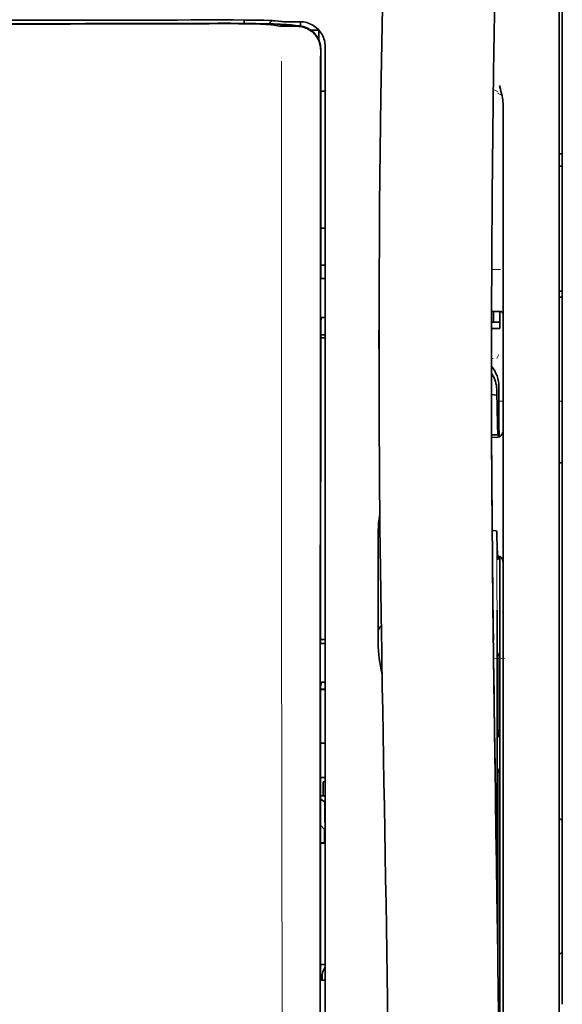
# Model space of a CAD drawing. Units: millimetres. Extents: x -2962 to 12771, y 2859 to 5344.
# Drawn here: x 1343 to 1386, y 4158 to 4236 of the extents above; entities that cross this region are included whole.
import ezdxf

# ---------------------------------------------------------------- set-up
doc = ezdxf.new("R2010")
doc.units = ezdxf.units.MM

msp = doc.modelspace()

# ---------------------------------------------------------------- linework, layer by layer
at = {"color": 5, "lineweight": 35}
for p, q in [((1386.052, 4279.199), (1386.052, 4157.555)), ((1385.804, 4127.416), (1385.804, 4240.858)), ((1366.793, 4151.949), (1366.837, 4232.548)), ((1367.197, 4152.038), (1367.197, 4232.541)), ((1381.338, 4209.362), (1381.338, 4127.427)), ((1381.088, 4191.758), (1381.088, 4148.906))]:
    msp.add_line(p, q, dxfattribs=at)
at = {"color": 5, "lineweight": 13}
for p, q in [((1385.804, 4127.426), (1385.804, 4240.868)), ((1367.197, 4152.048), (1367.197, 4232.551))]:
    msp.add_line(p, q, dxfattribs=at)
at = {"color": 5, "lineweight": 13, "ltscale": 0.002407}
msp.add_line((1358.542, 4235.611), (1358.351, 4235.61), dxfattribs=at)
at = {"color": 5, "lineweight": 35, "ltscale": 0.002424}
msp.add_line((1358.671, 4235.586), (1358.479, 4235.585), dxfattribs=at)
at = {"color": 5, "lineweight": 35, "ltscale": 0.002789}
msp.add_line((1358.814, 4235.856), (1358.592, 4235.856), dxfattribs=at)
at = {"color": 5, "lineweight": 35, "ltscale": 0.00235}
msp.add_line((1358.779, 4235.56), (1358.593, 4235.559), dxfattribs=at)
at = {"color": 5, "lineweight": 13, "ltscale": 0.002798}
msp.add_line((1358.872, 4235.849), (1358.65, 4235.848), dxfattribs=at)
at = {"color": 5, "lineweight": 35, "ltscale": 0.003419}
msp.add_line((1360.746, 4235.579), (1360.746, 4235.85), dxfattribs=at)
at = {"color": 5, "lineweight": 13, "ltscale": 0.003457}
msp.add_line((1363.294, 4235.751), (1363.021, 4235.784), dxfattribs=at)
at = {"color": 5, "lineweight": 35, "ltscale": 0.003425}
msp.add_line((1363.486, 4235.753), (1363.216, 4235.786), dxfattribs=at)
at = {"color": 5, "lineweight": 13, "ltscale": 0.00326}
msp.add_line((1363.552, 4235.723), (1363.295, 4235.751), dxfattribs=at)
at = {"color": 5, "lineweight": 35, "ltscale": 0.003236}
msp.add_line((1363.741, 4235.724), (1363.486, 4235.753), dxfattribs=at)
at = {"color": 5, "lineweight": 35, "ltscale": 0.007445}
msp.add_line((1365.212, 4235.712), (1364.621, 4235.71), dxfattribs=at)
at = {"color": 5, "lineweight": 13, "ltscale": 0.007454}
msp.add_line((1365.245, 4235.706), (1364.653, 4235.705), dxfattribs=at)
at = {"color": 5, "lineweight": 35, "ltscale": 0.003327}
msp.add_line((1365.236, 4235.375), (1365.236, 4235.639), dxfattribs=at)
at = {"color": 5, "lineweight": 35, "ltscale": 0.001631}
msp.add_line((1363.024, 4235.461), (1363.152, 4235.438), dxfattribs=at)
at = {"color": 5, "lineweight": 35, "ltscale": 0.005321}
msp.add_line((1363.151, 4235.438), (1363.568, 4235.369), dxfattribs=at)
at = {"color": 5, "lineweight": 35, "ltscale": 0.000121}
msp.add_line((1364.181, 4235.451), (1364.172, 4235.453), dxfattribs=at)
at = {"color": 5, "lineweight": 35, "ltscale": 0.00044}
msp.add_line((1364.181, 4235.451), (1364.216, 4235.445), dxfattribs=at)
at = {"color": 5, "lineweight": 35, "ltscale": 0.002593}
msp.add_line((1364.419, 4235.411), (1364.216, 4235.445), dxfattribs=at)
at = {"color": 5, "lineweight": 35, "ltscale": 0.007565}
msp.add_line((1364.972, 4235.397), (1364.371, 4235.412), dxfattribs=at)
at = {"color": 5, "lineweight": 13, "ltscale": 0.000118}
msp.add_line((1364.634, 4235.461), (1364.624, 4235.462), dxfattribs=at)
at = {"color": 5, "lineweight": 13, "ltscale": 0.00044}
msp.add_line((1364.634, 4235.461), (1364.668, 4235.455), dxfattribs=at)
at = {"color": 5, "lineweight": 35, "ltscale": 0.003936}
msp.add_line((1364.643, 4235.346), (1364.955, 4235.347), dxfattribs=at)
at = {"color": 5, "lineweight": 13, "ltscale": 0.004133}
msp.add_line((1364.991, 4235.4), (1364.668, 4235.455), dxfattribs=at)
at = {"color": 5, "lineweight": 35, "ltscale": 0.007811}
msp.add_line((1366.081, 4235.03), (1366.701, 4235.03), dxfattribs=at)
at = {"color": 5, "lineweight": 35, "ltscale": 0.009886}
msp.add_line((1366.701, 4235.03), (1366.701, 4234.245), dxfattribs=at)
at = {"color": 5, "lineweight": 35, "ltscale": 0.011413}
msp.add_line((1366.838, 4233.455), (1366.837, 4232.548), dxfattribs=at)
at = {"color": 5, "lineweight": 35, "ltscale": 0.01284}
msp.add_line((1366.852, 4233.497), (1366.851, 4232.478), dxfattribs=at)
at = {"color": 5, "lineweight": 13, "ltscale": 0.015189}
msp.add_line((1367.197, 4232.551), (1367.197, 4233.757), dxfattribs=at)
at = {"color": 5, "lineweight": 35, "ltscale": 0.014848}
msp.add_line((1367.197, 4232.541), (1367.197, 4233.719), dxfattribs=at)
at = {"color": 5, "lineweight": 35, "ltscale": 0.216058}
msp.add_line((1366.842, 4215.325), (1366.851, 4232.478), dxfattribs=at)
at = {"color": 5, "lineweight": 35, "ltscale": 0.004371}
msp.add_line((1366.85, 4230.183), (1367.197, 4230.187), dxfattribs=at)
at = {"color": 5, "lineweight": 13, "ltscale": 0.005426}
msp.add_line((1380.957, 4230.129), (1380.572, 4230.323), dxfattribs=at)
at = {"color": 5, "lineweight": 13, "ltscale": 0.005182}
msp.add_line((1380.895, 4230.019), (1381.262, 4229.832), dxfattribs=at)
at = {"color": 5, "lineweight": 35, "ltscale": 0.003783}
msp.add_line((1381.129, 4230.341), (1381.048, 4230.631), dxfattribs=at)
at = {"color": 5, "lineweight": 35, "ltscale": 0.002203}
msp.add_line((1381.175, 4230.173), (1381.129, 4230.341), dxfattribs=at)
at = {"color": 5, "lineweight": 35, "ltscale": 0.228411}
msp.add_line((1381.338, 4211.083), (1381.338, 4229.217), dxfattribs=at)
at = {"color": 5, "lineweight": 35, "ltscale": 0.003125}
for p, q in [((1385.804, 4225.205), (1386.052, 4225.205)), ((1385.804, 4224.213), (1386.052, 4224.213)), ((1385.804, 4214.289), (1386.052, 4214.289)), ((1385.804, 4213.793), (1386.052, 4213.793))]:
    msp.add_line(p, q, dxfattribs=at)
at = {"color": 5, "lineweight": 35, "ltscale": 0.004447}
msp.add_line((1366.844, 4219.303), (1367.197, 4219.3), dxfattribs=at)
at = {"color": 5, "lineweight": 13, "ltscale": 0.405975}
msp.add_line((1363.724, 4216.974), (1363.724, 4184.744), dxfattribs=at)
at = {"color": 5, "lineweight": 35, "ltscale": 0.004466}
msp.add_line((1366.842, 4216.345), (1367.197, 4216.345), dxfattribs=at)
at = {"color": 5, "lineweight": 13, "ltscale": 0.008782}
msp.add_line((1380.444, 4216.01), (1381.141, 4216.007), dxfattribs=at)
at = {"color": 5, "lineweight": 35, "ltscale": 0.000841}
msp.add_line((1366.842, 4215.325), (1366.891, 4215.28), dxfattribs=at)
at = {"color": 5, "lineweight": 35, "ltscale": 0.002631}
for p, q in [((1366.891, 4215.28), (1367.1, 4215.279)), ((1366.891, 4186.251), (1367.1, 4186.251)), ((1366.891, 4159.464), (1367.1, 4159.464))]:
    msp.add_line(p, q, dxfattribs=at)
at = {"color": 5, "lineweight": 35, "ltscale": 0.001217}
for p, q in [((1367.1, 4215.279), (1367.197, 4215.28)), ((1367.197, 4212.189), (1367.1, 4212.19)), ((1367.1, 4186.251), (1367.197, 4186.251)), ((1367.197, 4183.171), (1367.1, 4183.172)), ((1367.1, 4159.464), (1367.197, 4159.465))]:
    msp.add_line(p, q, dxfattribs=at)
at = {"color": 5, "lineweight": 35, "ltscale": 0.003246}
msp.add_line((1366.891, 4212.182), (1366.84, 4211.929), dxfattribs=at)
at = {"color": 5, "lineweight": 35, "ltscale": 0.037792}
msp.add_line((1371.478, 4212.688), (1371.475, 4209.687), dxfattribs=at)
at = {"color": 5, "lineweight": 35, "ltscale": 0.008322}
msp.add_line((1380.432, 4212.677), (1381.092, 4212.672), dxfattribs=at)
at = {"color": 5, "lineweight": 35, "ltscale": 0.010927}
msp.add_line((1380.594, 4211.808), (1380.594, 4212.676), dxfattribs=at)
at = {"color": 5, "lineweight": 35, "ltscale": 0.017126}
msp.add_line((1381.09, 4212.672), (1381.09, 4211.312), dxfattribs=at)
at = {"color": 5, "lineweight": 35, "ltscale": 0.323113}
msp.add_line((1366.826, 4186.278), (1366.84, 4211.929), dxfattribs=at)
at = {"color": 5, "lineweight": 35, "ltscale": 0.008344}
msp.add_line((1380.428, 4211.312), (1381.09, 4211.312), dxfattribs=at)
at = {"color": 5, "lineweight": 35, "ltscale": 0.008332}
msp.add_line((1380.429, 4211.808), (1381.09, 4211.808), dxfattribs=at)
at = {"color": 5, "lineweight": 35, "ltscale": 0.004503}
msp.add_line((1367.197, 4210.808), (1366.839, 4210.808), dxfattribs=at)
at = {"color": 5, "lineweight": 35, "ltscale": 0.004504}
msp.add_line((1366.839, 4210.573), (1367.197, 4210.574), dxfattribs=at)
at = {"color": 5, "lineweight": 35, "ltscale": 0.018236}
msp.add_line((1381.338, 4209.636), (1381.338, 4211.083), dxfattribs=at)
at = {"color": 5, "lineweight": 35, "ltscale": 0.00345}
msp.add_line((1381.338, 4209.636), (1381.338, 4209.362), dxfattribs=at)
at = {"color": 5, "lineweight": 13, "ltscale": 0.001544}
msp.add_line((1380.548, 4208.915), (1380.425, 4208.914), dxfattribs=at)
at = {"color": 5, "lineweight": 13, "ltscale": 0.004641}
msp.add_line((1381.015, 4209.242), (1380.85, 4208.913), dxfattribs=at)
at = {"color": 5, "lineweight": 35, "ltscale": 0.002347}
msp.add_line((1380.425, 4207.235), (1380.426, 4207.048), dxfattribs=at)
at = {"color": 5, "lineweight": 13, "ltscale": 0.003853}
msp.add_line((1380.425, 4207.216), (1380.426, 4206.91), dxfattribs=at)
at = {"color": 5, "lineweight": 35, "ltscale": 0.022115}
msp.add_line((1381.015, 4204.907), (1381.015, 4206.663), dxfattribs=at)
at = {"color": 5, "lineweight": 35, "ltscale": 0.005359}
msp.add_line((1380.427, 4206.06), (1380.85, 4206.017), dxfattribs=at)
at = {"color": 5, "lineweight": 35, "ltscale": 0.003979}
msp.add_line((1380.85, 4206.333), (1380.85, 4206.017), dxfattribs=at)
at = {"color": 5, "lineweight": 13, "ltscale": 0.004074}
msp.add_line((1381.015, 4205.531), (1381.338, 4205.531), dxfattribs=at)
at = {"color": 5, "lineweight": 13, "ltscale": 0.003125}
for p, q in [((1385.804, 4205.531), (1386.052, 4205.531)), ((1385.804, 4200.611), (1386.052, 4200.611))]:
    msp.add_line(p, q, dxfattribs=at)
at = {"color": 5, "lineweight": 35, "ltscale": 0.015669}
msp.add_line((1381.018, 4203.663), (1381.015, 4204.907), dxfattribs=at)
at = {"color": 5, "lineweight": 13, "ltscale": 0.014248}
msp.add_line((1381.02, 4203.779), (1381.016, 4204.91), dxfattribs=at)
at = {"color": 5, "lineweight": 35, "ltscale": 0.012294}
msp.add_line((1381.024, 4202.687), (1381.018, 4203.663), dxfattribs=at)
at = {"color": 5, "lineweight": 35, "ltscale": 0.006487}
msp.add_line((1380.433, 4202.855), (1380.948, 4202.855), dxfattribs=at)
at = {"color": 5, "lineweight": 35, "ltscale": 0.005086}
msp.add_line((1380.838, 4202.652), (1380.434, 4202.656), dxfattribs=at)
at = {"color": 5, "lineweight": 35, "ltscale": 0.000216}
msp.add_line((1380.964, 4202.929), (1380.967, 4202.946), dxfattribs=at)
at = {"color": 5, "lineweight": 35, "ltscale": 0.079974}
msp.add_line((1371.414, 4188.776), (1371.414, 4195.125), dxfattribs=at)
at = {"color": 5, "lineweight": 35, "ltscale": 0.003631}
msp.add_line((1380.762, 4195.213), (1380.475, 4195.233), dxfattribs=at)
at = {"color": 5, "lineweight": 35, "ltscale": 0.005114}
msp.add_line((1381.086, 4192.778), (1381.083, 4193.184), dxfattribs=at)
at = {"color": 5, "lineweight": 35, "ltscale": 0.012848}
msp.add_line((1381.086, 4192.778), (1381.088, 4191.758), dxfattribs=at)
at = {"color": 5, "lineweight": 13, "ltscale": 0.014269}
msp.add_line((1381.087, 4192.894), (1381.09, 4191.761), dxfattribs=at)
at = {"color": 5, "lineweight": 35, "ltscale": 0.01564}
msp.add_line((1371.414, 4188.776), (1371.414, 4187.535), dxfattribs=at)
at = {"color": 5, "lineweight": 35, "ltscale": 0.025325}
msp.add_line((1380.879, 4186.892), (1380.864, 4188.903), dxfattribs=at)
at = {"color": 5, "lineweight": 35, "ltscale": 0.009384}
msp.add_line((1371.414, 4187.535), (1371.414, 4186.79), dxfattribs=at)
at = {"color": 5, "lineweight": 35, "ltscale": 0.014891}
msp.add_line((1371.689, 4185.799), (1371.669, 4186.982), dxfattribs=at)
at = {"color": 5, "lineweight": 13, "ltscale": 0.014902}
msp.add_line((1371.69, 4185.754), (1371.669, 4186.937), dxfattribs=at)
at = {"color": 5, "lineweight": 13, "ltscale": 0.012016}
msp.add_line((1380.566, 4186.688), (1380.554, 4187.642), dxfattribs=at)
at = {"color": 5, "lineweight": 35, "ltscale": 0.01418}
msp.add_line((1380.568, 4186.509), (1380.554, 4187.635), dxfattribs=at)
at = {"color": 5, "lineweight": 35, "ltscale": 0.00467}
msp.add_line((1367.197, 4186.572), (1366.826, 4186.571), dxfattribs=at)
at = {"color": 5, "lineweight": 35, "ltscale": 0.000889}
msp.add_line((1366.826, 4186.278), (1366.891, 4186.251), dxfattribs=at)
at = {"color": 5, "lineweight": 35, "ltscale": 0.006008}
msp.add_line((1371.414, 4186.79), (1371.414, 4186.313), dxfattribs=at)
at = {"color": 5, "lineweight": 35, "ltscale": 0.011216}
msp.add_line((1380.881, 4186.002), (1380.879, 4186.892), dxfattribs=at)
at = {"color": 5, "lineweight": 35, "ltscale": 0.006327}
msp.add_line((1371.689, 4185.799), (1371.698, 4185.297), dxfattribs=at)
at = {"color": 5, "lineweight": 13, "ltscale": 0.006437}
msp.add_line((1371.69, 4185.754), (1371.699, 4185.243), dxfattribs=at)
at = {"color": 5, "lineweight": 35, "ltscale": 0.277199}
msp.add_line((1380.881, 4163.995), (1380.881, 4186.002), dxfattribs=at)
at = {"color": 5, "lineweight": 35, "ltscale": 0.003902}
for p, q in [((1381.073, 4185.545), (1380.934, 4185.268)), ((1381.064, 4179.078), (1380.926, 4178.801))]:
    msp.add_line(p, q, dxfattribs=at)
at = {"color": 5, "lineweight": 35, "ltscale": 0.068739}
msp.add_line((1381.073, 4185.545), (1381.073, 4180.088), dxfattribs=at)
at = {"color": 5, "lineweight": 35, "ltscale": 0.03206}
msp.add_line((1371.741, 4182.752), (1371.698, 4185.297), dxfattribs=at)
at = {"color": 5, "lineweight": 13, "ltscale": 0.032847}
msp.add_line((1371.743, 4182.636), (1371.699, 4185.243), dxfattribs=at)
at = {"color": 5, "lineweight": 35, "ltscale": 0.008161}
msp.add_line((1380.593, 4184.395), (1380.584, 4185.043), dxfattribs=at)
at = {"color": 5, "lineweight": 13, "ltscale": 0.011408}
msp.add_line((1381.49, 4185.078), (1380.585, 4185.075), dxfattribs=at)
at = {"color": 5, "lineweight": 13, "ltscale": 0.009448}
msp.add_line((1380.596, 4184.17), (1380.585, 4184.92), dxfattribs=at)
at = {"color": 5, "lineweight": 35, "ltscale": 0.021706}
msp.add_line((1380.587, 4185.043), (1380.611, 4183.32), dxfattribs=at)
at = {"color": 5, "lineweight": 13, "ltscale": 0.021802}
msp.add_line((1380.589, 4184.868), (1380.614, 4183.137), dxfattribs=at)
at = {"color": 5, "lineweight": 35, "ltscale": 0.002672}
msp.add_line((1380.593, 4184.395), (1380.596, 4184.183), dxfattribs=at)
at = {"color": 5, "lineweight": 13, "ltscale": 0.003098}
msp.add_line((1380.596, 4184.17), (1380.599, 4183.924), dxfattribs=at)
at = {"color": 5, "lineweight": 13, "ltscale": 0.005246}
msp.add_line((1380.602, 4184.035), (1380.597, 4184.451), dxfattribs=at)
at = {"color": 5, "lineweight": 13, "ltscale": 0.024477}
msp.add_line((1380.602, 4184.041), (1380.629, 4182.098), dxfattribs=at)
at = {"color": 5, "lineweight": 13, "ltscale": 8.4e-05}
msp.add_line((1380.602, 4184.035), (1380.602, 4184.041), dxfattribs=at)
at = {"color": 5, "lineweight": 35, "ltscale": 0.003832}
msp.add_line((1366.891, 4183.165), (1366.824, 4182.868), dxfattribs=at)
at = {"color": 5, "lineweight": 35, "ltscale": 0.000987}
msp.add_line((1380.607, 4183.586), (1380.61, 4183.508), dxfattribs=at)
at = {"color": 5, "lineweight": 35, "ltscale": 0.000586}
msp.add_line((1380.609, 4183.545), (1380.608, 4183.592), dxfattribs=at)
at = {"color": 5, "lineweight": 35, "ltscale": 0.000564}
msp.add_line((1380.609, 4183.547), (1380.608, 4183.592), dxfattribs=at)
at = {"color": 5, "lineweight": 35, "ltscale": 8.4e-05}
msp.add_line((1380.609, 4183.545), (1380.609, 4183.552), dxfattribs=at)
at = {"color": 5, "lineweight": 35, "ltscale": 0.000554}
msp.add_line((1380.609, 4183.552), (1380.61, 4183.508), dxfattribs=at)
at = {"color": 5, "lineweight": 35, "ltscale": 0.026567}
msp.add_line((1380.64, 4181.211), (1380.611, 4183.32), dxfattribs=at)
at = {"color": 5, "lineweight": 13, "ltscale": 0.022211}
msp.add_line((1380.638, 4181.374), (1380.614, 4183.137), dxfattribs=at)
at = {"color": 5, "lineweight": 35, "ltscale": 0.043743}
msp.add_line((1380.917, 4183.249), (1380.917, 4179.776), dxfattribs=at)
at = {"color": 5, "lineweight": 35, "ltscale": 0.294802}
msp.add_line((1366.811, 4159.464), (1366.824, 4182.868), dxfattribs=at)
at = {"color": 5, "lineweight": 35, "ltscale": 0.004696}
msp.add_line((1367.197, 4182.615), (1366.824, 4182.614), dxfattribs=at)
at = {"color": 5, "lineweight": 35, "ltscale": 0.004697}
msp.add_line((1367.197, 4182.587), (1366.824, 4182.586), dxfattribs=at)
at = {"color": 5, "lineweight": 35, "ltscale": 0.022233}
msp.add_line((1371.741, 4182.752), (1371.772, 4180.988), dxfattribs=at)
at = {"color": 5, "lineweight": 13, "ltscale": 0.023026}
msp.add_line((1371.743, 4182.636), (1371.775, 4180.808), dxfattribs=at)
at = {"color": 5, "lineweight": 13, "ltscale": 0.062645}
msp.add_line((1380.638, 4181.374), (1380.707, 4176.401), dxfattribs=at)
at = {"color": 5, "lineweight": 35, "ltscale": 0.062645}
msp.add_line((1380.64, 4181.211), (1380.709, 4176.238), dxfattribs=at)
at = {"color": 5, "lineweight": 35, "ltscale": 0.004725}
msp.add_line((1366.822, 4178.337), (1367.197, 4178.338), dxfattribs=at)
at = {"color": 5, "lineweight": 35, "ltscale": 0.015454}
msp.add_line((1380.678, 4178.472), (1380.695, 4177.245), dxfattribs=at)
at = {"color": 5, "lineweight": 13, "ltscale": 0.013136}
msp.add_line((1380.681, 4178.295), (1380.695, 4177.253), dxfattribs=at)
at = {"color": 5, "lineweight": 13, "ltscale": 0.011233}
msp.add_line((1380.707, 4176.361), (1380.695, 4177.253), dxfattribs=at)
at = {"color": 5, "lineweight": 35, "ltscale": 0.015133}
msp.add_line((1380.712, 4176.044), (1380.695, 4177.245), dxfattribs=at)
at = {"color": 5, "lineweight": 13, "ltscale": 0.00847}
msp.add_line((1380.71, 4176.201), (1380.7, 4176.873), dxfattribs=at)
at = {"color": 5, "lineweight": 35, "ltscale": 0.002507}
msp.add_line((1380.709, 4176.238), (1380.712, 4176.039), dxfattribs=at)
at = {"color": 5, "lineweight": 35, "ltscale": 0.003903}
msp.add_line((1381.064, 4176.3), (1380.926, 4176.023), dxfattribs=at)
at = {"color": 5, "lineweight": 35, "ltscale": 0.004747}
msp.add_line((1366.82, 4175.592), (1367.197, 4175.592), dxfattribs=at)
at = {"color": 5, "lineweight": 35, "ltscale": 0.013979}
msp.add_line((1367.048, 4174.134), (1367.048, 4175.244), dxfattribs=at)
at = {"color": 5, "lineweight": 35, "ltscale": 0.001875}
msp.add_line((1367.048, 4175.244), (1367.197, 4175.244), dxfattribs=at)
at = {"color": 5, "lineweight": 35, "ltscale": 0.208718}
msp.add_line((1381.073, 4175.325), (1381.073, 4158.755), dxfattribs=at)
at = {"color": 5, "lineweight": 35, "ltscale": 0.171357}
msp.add_line((1380.917, 4175.013), (1380.917, 4161.409), dxfattribs=at)
at = {"color": 5, "lineweight": 35, "ltscale": 0.004755}
msp.add_line((1367.197, 4174.134), (1366.819, 4174.134), dxfattribs=at)
at = {"color": 5, "lineweight": 35, "ltscale": 0.005544}
msp.add_line((1366.819, 4173.897), (1367.182, 4173.647), dxfattribs=at)
at = {"color": 5, "lineweight": 35, "ltscale": 0.000194}
msp.add_line((1367.197, 4173.647), (1367.182, 4173.647), dxfattribs=at)
at = {"color": 5, "lineweight": 35, "ltscale": 0.041289}
msp.add_line((1367.182, 4173.647), (1367.187, 4170.369), dxfattribs=at)
at = {"color": 5, "lineweight": 35, "ltscale": 0.004419}
for p, q in [((1385.804, 4172.396), (1386.052, 4172.148)), ((1385.804, 4161.48), (1386.052, 4161.728))]:
    msp.add_line(p, q, dxfattribs=at)
at = {"color": 5, "lineweight": 35, "ltscale": 0.005705}
msp.add_line((1366.818, 4171.795), (1367.133, 4171.469), dxfattribs=at)
at = {"color": 5, "lineweight": 35, "ltscale": 0.007537}
msp.add_line((1367.145, 4170.995), (1367.146, 4170.397), dxfattribs=at)
at = {"color": 5, "lineweight": 35, "ltscale": 0.004145}
msp.add_line((1366.817, 4170.396), (1367.146, 4170.397), dxfattribs=at)
at = {"color": 5, "lineweight": 35, "ltscale": 0.004654}
msp.add_line((1366.817, 4170.368), (1367.187, 4170.369), dxfattribs=at)
at = {"color": 5, "lineweight": 35, "ltscale": 0.000618}
msp.add_line((1367.146, 4170.397), (1367.187, 4170.369), dxfattribs=at)
at = {"color": 5, "lineweight": 35, "ltscale": 0.004847}
msp.add_line((1366.812, 4160.733), (1367.197, 4160.734), dxfattribs=at)
at = {"color": 5, "lineweight": 35, "ltscale": 0.002956}
msp.add_line((1366.948, 4159.464), (1366.948, 4159.699), dxfattribs=at)
at = {"color": 5, "lineweight": 35, "ltscale": 0.001011}
msp.add_line((1366.811, 4159.464), (1366.891, 4159.464), dxfattribs=at)
at = {"color": 5, "lineweight": 35, "ltscale": 0.002647}
msp.add_line((1381.064, 4157.745), (1380.97, 4157.558), dxfattribs=at)
at = {"color": 5, "lineweight": 13}
for points in [[(1378.173, 4358.041), (1377.286, 4346.262), (1376.858, 4340.406), (1376.069, 4329.068), (1375.315, 4317.547), (1374.621, 4306.203), (1374.249, 4299.745), (1373.895, 4293.285), (1373.564, 4286.911), (1373.253, 4280.536), (1372.869, 4271.976), (1372.526, 4263.415), (1372.226, 4254.853), (1371.972, 4246.257), (1371.77, 4237.726), (1371.62, 4229.195), (1371.521, 4220.599), (1371.483, 4214.892), (1371.472, 4209.186), (1371.49, 4203.478), (1371.517, 4199.681), (1371.602, 4192.078), (1371.669, 4186.937)], [(1384.978, 4340.932), (1384.289, 4329.135), (1383.962, 4323.354), (1383.483, 4314.451), (1382.955, 4304.026), (1382.47, 4293.67), (1382.025, 4283.242), (1381.791, 4277.268), (1381.573, 4271.299), (1381.38, 4265.56), (1381.204, 4259.825), (1380.991, 4252.027), (1380.81, 4244.22), (1380.663, 4236.403), (1380.551, 4228.598), (1380.474, 4220.793), (1380.432, 4212.992), (1380.426, 4205.193), (1380.468, 4196.535), (1380.534, 4189.611), (1380.585, 4184.92)], [(1358.542, 4235.611), (1359.319, 4235.612), (1360.284, 4235.61), (1360.854, 4235.605), (1361.683, 4235.594), (1362.455, 4235.578), (1363.089, 4235.561), (1363.645, 4235.539), (1363.898, 4235.527), (1364.118, 4235.515), (1364.264, 4235.504), (1364.393, 4235.494), (1364.504, 4235.482), (1364.585, 4235.47), (1364.624, 4235.462)], [(1358.872, 4235.849), (1359.648, 4235.849), (1360.411, 4235.845), (1361.002, 4235.84), (1361.554, 4235.833), (1362.154, 4235.821), (1362.483, 4235.812)], [(1363.552, 4235.723), (1363.604, 4235.718), (1363.687, 4235.714), (1363.86, 4235.71), (1364.301, 4235.706), (1364.653, 4235.705)], [(1367.197, 4233.757), (1367.188, 4233.88), (1367.183, 4233.94), (1367.172, 4234.027), (1367.162, 4234.091), (1367.149, 4234.155), (1367.124, 4234.253), (1367.093, 4234.353), (1367.051, 4234.467), (1367.002, 4234.578), (1366.946, 4234.686), (1366.884, 4234.79), (1366.815, 4234.891), (1366.745, 4234.982), (1366.669, 4235.069), (1366.589, 4235.151), (1366.504, 4235.228), (1366.415, 4235.3), (1366.322, 4235.368), (1366.224, 4235.429), (1366.124, 4235.485), (1366.013, 4235.538), (1365.898, 4235.584), (1365.779, 4235.624), (1365.719, 4235.641), (1365.658, 4235.657), (1365.599, 4235.669), (1365.539, 4235.68), (1365.441, 4235.692), (1365.376, 4235.698), (1365.245, 4235.706)], [(1363.73, 4232.567), (1363.726, 4231.727), (1363.724, 4230.886), (1363.721, 4229.205), (1363.72, 4225.843), (1363.72, 4219.119)], [(1380.425, 4208.309), (1380.504, 4208.209), (1380.578, 4208.105), (1380.646, 4207.998), (1380.709, 4207.887), (1380.766, 4207.774), (1380.818, 4207.658), (1380.864, 4207.539), (1380.906, 4207.413), (1380.942, 4207.283), (1380.958, 4207.217), (1380.971, 4207.151), (1380.982, 4207.085), (1380.991, 4207.02), (1381.003, 4206.902), (1381.009, 4206.824), (1381.016, 4206.666)], [(1363.724, 4184.744), (1363.743, 4178.115), (1363.751, 4171.487), (1363.758, 4165.62), (1363.763, 4162.584), (1363.776, 4158.229), (1363.792, 4155.109), (1363.829, 4148.867), (1363.84, 4146.781), (1363.842, 4145.759), (1363.839, 4144.185), (1363.83, 4143.167), (1363.814, 4142.124), (1363.783, 4140.703), (1363.759, 4139.76), (1363.705, 4137.934)], [(1381.194, 4141.189), (1381.158, 4143.86), (1381.122, 4146.531), (1381.086, 4149.202), (1381.049, 4151.873), (1381.012, 4154.544), (1380.976, 4157.215), (1380.939, 4159.886), (1380.901, 4162.556), (1380.864, 4165.227), (1380.827, 4167.898), (1380.789, 4170.569), (1380.752, 4173.24), (1380.714, 4175.911), (1380.676, 4178.582), (1380.638, 4181.253), (1380.599, 4183.924)], [(1372.313, 4148.498), (1372.281, 4150.517), (1372.248, 4152.537), (1372.216, 4154.556), (1372.183, 4156.576), (1372.15, 4158.595), (1372.116, 4160.614), (1372.083, 4162.634), (1372.049, 4164.653), (1372.015, 4166.673), (1371.982, 4168.692), (1371.947, 4170.711), (1371.913, 4172.731), (1371.879, 4174.75), (1371.844, 4176.769), (1371.81, 4178.789), (1371.775, 4180.808)]]:
    msp.add_lwpolyline(points, dxfattribs=at)
at = {"color": 5, "lineweight": 35}
for points in [[(1378.173, 4358.051), (1377.523, 4349.511), (1376.898, 4340.974), (1376.299, 4332.454), (1375.726, 4323.925), (1375.178, 4315.376), (1374.657, 4306.823), (1374.28, 4300.312), (1373.922, 4293.8), (1373.592, 4287.47), (1373.281, 4281.14), (1372.894, 4272.573), (1372.548, 4264.005), (1372.245, 4255.437), (1371.989, 4246.868), (1371.782, 4238.299), (1371.627, 4229.739), (1371.526, 4221.183), (1371.478, 4212.63), (1371.486, 4204.078), (1371.55, 4195.53), (1371.669, 4186.982)], [(1384.978, 4340.961), (1384.292, 4329.242), (1383.645, 4317.521), (1383.237, 4309.707), (1382.851, 4301.891), (1382.314, 4290.174), (1381.903, 4280.222), (1381.675, 4274.182), (1381.477, 4268.518), (1381.294, 4262.849), (1381.069, 4255.053), (1380.876, 4247.26), (1380.716, 4239.476), (1380.591, 4231.693), (1380.483, 4221.976), (1380.43, 4212.26), (1380.434, 4202.54), (1380.495, 4192.816), (1380.584, 4185.043)], [(1358.671, 4235.586), (1359.704, 4235.586), (1360.692, 4235.58), (1361.6, 4235.567), (1362.311, 4235.552), (1362.884, 4235.536), (1363.349, 4235.517), (1363.68, 4235.5), (1363.91, 4235.483), (1364.036, 4235.471), (1364.145, 4235.457), (1364.172, 4235.453)], [(1363.024, 4235.461), (1362.974, 4235.468), (1362.907, 4235.476), (1362.728, 4235.49), (1362.492, 4235.504), (1362.279, 4235.513), (1362.035, 4235.522), (1361.452, 4235.538), (1360.916, 4235.548), (1360.304, 4235.556), (1359.624, 4235.56), (1358.779, 4235.56)], [(1358.814, 4235.856), (1359.907, 4235.856), (1360.877, 4235.849), (1361.681, 4235.839), (1362.329, 4235.826), (1362.724, 4235.814)], [(1363.741, 4235.724), (1363.794, 4235.72), (1363.915, 4235.716), (1364.183, 4235.712), (1364.621, 4235.71)], [(1364.643, 4235.346), (1364.318, 4235.347), (1364.106, 4235.349), (1363.838, 4235.354), (1363.651, 4235.362), (1363.6, 4235.366), (1363.568, 4235.369)], [(1364.955, 4235.347), (1365.076, 4235.344), (1365.196, 4235.332), (1365.315, 4235.313), (1365.433, 4235.286), (1365.549, 4235.252), (1365.662, 4235.21), (1365.773, 4235.161), (1365.88, 4235.105), (1365.983, 4235.043), (1366.081, 4234.974), (1366.175, 4234.899), (1366.263, 4234.819), (1366.346, 4234.733), (1366.423, 4234.642), (1366.494, 4234.547), (1366.559, 4234.448), (1366.618, 4234.345), (1366.67, 4234.239), (1366.715, 4234.13), (1366.753, 4234.019), (1366.784, 4233.908), (1366.808, 4233.796), (1366.825, 4233.683), (1366.835, 4233.569), (1366.838, 4233.455)], [(1367.1, 4212.19), (1367.026, 4212.19), (1366.956, 4212.188), (1366.904, 4212.185), (1366.893, 4212.183), (1366.892, 4212.182), (1366.892, 4212.182), (1366.891, 4212.182), (1366.891, 4212.182)], [(1380.85, 4206.017), (1380.862, 4205.237), (1380.875, 4204.562), (1380.886, 4204.065), (1380.897, 4203.652), (1380.907, 4203.373), (1380.917, 4203.153), (1380.925, 4203.023), (1380.933, 4202.929), (1380.938, 4202.886), (1380.944, 4202.861), (1380.948, 4202.855)], [(1380.948, 4202.855), (1380.949, 4202.855), (1380.949, 4202.855), (1380.951, 4202.857), (1380.953, 4202.862), (1380.96, 4202.894), (1380.964, 4202.929)], [(1380.967, 4202.946), (1380.968, 4202.946), (1380.968, 4202.945), (1380.968, 4202.945), (1380.968, 4202.945), (1380.969, 4202.942), (1380.972, 4202.915), (1380.975, 4202.861), (1380.982, 4202.672)], [(1385.811, 4200.61), (1385.85, 4200.618), (1385.886, 4200.627), (1385.912, 4200.636), (1385.936, 4200.647), (1385.968, 4200.665), (1385.996, 4200.686), (1386.017, 4200.71), (1386.031, 4200.733), (1386.042, 4200.757), (1386.048, 4200.784), (1386.051, 4200.805), (1386.052, 4200.827)], [(1380.845, 4195.175), (1380.844, 4195.18), (1380.836, 4195.19), (1380.823, 4195.199), (1380.802, 4195.207), (1380.777, 4195.212), (1380.762, 4195.213)], [(1380.845, 4195.175), (1380.858, 4194.611), (1380.872, 4194.127), (1380.883, 4193.776), (1380.895, 4193.485), (1380.905, 4193.291), (1380.915, 4193.138), (1380.923, 4193.047), (1380.931, 4192.983), (1380.937, 4192.953), (1380.942, 4192.935), (1380.947, 4192.931)], [(1380.947, 4192.931), (1380.947, 4192.931), (1380.948, 4192.932), (1380.949, 4192.933), (1380.952, 4192.938), (1380.959, 4192.964), (1380.969, 4193.037), (1380.97, 4193.039)], [(1380.917, 4183.249), (1380.919, 4184.157), (1380.924, 4184.874), (1380.929, 4185.164), (1380.932, 4185.24), (1380.933, 4185.264), (1380.934, 4185.267), (1380.934, 4185.268)], [(1381.168, 4143.047), (1381.133, 4145.618), (1381.098, 4148.189), (1381.063, 4150.76), (1381.028, 4153.331), (1380.993, 4155.902), (1380.957, 4158.473), (1380.922, 4161.044), (1380.886, 4163.615), (1380.85, 4166.186), (1380.815, 4168.757), (1380.778, 4171.328), (1380.742, 4173.899), (1380.706, 4176.47), (1380.669, 4179.041), (1380.633, 4181.612), (1380.596, 4184.183)], [(1367.1, 4183.172), (1367.026, 4183.172), (1366.956, 4183.17), (1366.904, 4183.167), (1366.893, 4183.166), (1366.892, 4183.165), (1366.892, 4183.165), (1366.892, 4183.165), (1366.891, 4183.165)], [(1372.285, 4150.223), (1372.254, 4152.146), (1372.222, 4154.069), (1372.191, 4155.991), (1372.16, 4157.914), (1372.128, 4159.837), (1372.097, 4161.76), (1372.065, 4163.683), (1372.033, 4165.605), (1372.001, 4167.528), (1371.968, 4169.451), (1371.936, 4171.374), (1371.903, 4173.296), (1371.871, 4175.219), (1371.838, 4177.142), (1371.805, 4179.065), (1371.772, 4180.988)], [(1381.073, 4180.088), (1381.072, 4179.634), (1381.069, 4179.275), (1381.067, 4179.13), (1381.065, 4179.092), (1381.065, 4179.08), (1381.064, 4179.079), (1381.064, 4179.078)], [(1380.917, 4179.776), (1380.918, 4179.326), (1380.921, 4178.978), (1380.923, 4178.843), (1380.924, 4178.81), (1380.925, 4178.802), (1380.925, 4178.801), (1380.925, 4178.801), (1380.925, 4178.801)], [(1380.917, 4175.013), (1380.918, 4175.467), (1380.921, 4175.826), (1380.923, 4175.971), (1380.924, 4176.009), (1380.925, 4176.021), (1380.925, 4176.022), (1380.926, 4176.023)], [(1381.073, 4175.325), (1381.072, 4175.775), (1381.069, 4176.123), (1381.067, 4176.259), (1381.065, 4176.291), (1381.065, 4176.299), (1381.065, 4176.3), (1381.064, 4176.3), (1381.064, 4176.3)], [(1367.133, 4171.469), (1367.133, 4171.469), (1367.134, 4171.465), (1367.137, 4171.443), (1367.14, 4171.374), (1367.145, 4171.137), (1367.145, 4170.995)], [(1381.073, 4158.755), (1381.072, 4158.301), (1381.069, 4157.943), (1381.067, 4157.797), (1381.065, 4157.759), (1381.065, 4157.748), (1381.064, 4157.746), (1381.064, 4157.745)]]:
    msp.add_lwpolyline(points, dxfattribs=at)
at = {"color": 5, "lineweight": 13}
for centre, radius, start, end in [((1339.441, 9311.26), 5075.685, 269.994048, 270.213461), ((1339.328, 12651.028), 8415.202, 269.9971898, 270.1315528), ((1362.295, 4226.652), 9.161, 85.45169, 88.82497), ((1739.412, 4218.807), 375.692, 179.95249, 180.27949), ((2939.345, 4207.778), 1558.919, 180.246817, 180.495258), ((2168.248, 4194.39), 787.404, 179.940083, 180.499466), ((3052.915, 4208.386), 1672.49, 180.51508, 180.710669), ((2891.745, 4206.68), 1511.313, 180.674633, 180.826973)]:
    msp.add_arc(centre, radius, start, end, dxfattribs=at)
at = {"color": 5, "lineweight": 35}
for centre, radius, start, end in [((1339.319, 9999.972), 5764.445, 269.9959598, 270.1915768), ((1339.38, 9877.908), 5642.356, 269.995277, 270.193927), ((1339.619, 12130.171), 7894.338, 270.0165058, 270.1376998), ((1362.569, 4228.353), 7.462, 85.02249, 88.80926), ((1363.219, 4235.363), 0.486, 115.48336, 158.68031), ((1365.213, 4233.733), 1.979, 29.00224, 90.01472), ((1365.732, 4235.639), 0.496, 171.63991, 180.00005), ((1364.935, 4233.374), 2.023, 75.37699, 88.95276), ((1364.962, 4233.506), 1.89, 359.72894, 75.15522), ((1365.197, 4233.719), 2, 0.00196, 29.1151), ((1376.318, 4228.769), 5.055, 8.08397, 16.11814), ((1379.142, 4229.216), 2.196, 0.02718, 6.91059), ((1381.09, 4212.424), 0.248, 0.00007, 89.50007), ((1378.435, 4206.663), 2.58, 0.00076, 39.51602), ((1378.226, 4206.309), 2.631, 27.34253, 33.32565), ((1378.275, 4206.335), 2.575, 359.95729, 27.33228), ((1380.842, 4203.148), 0.496, 269.50006, 0.00006), ((2942.051, 4207.806), 1561.625, 180.242377, 180.488934), ((1380.61, 4195.005), 9.198, 170.45109, 179.25067), ((3052.505, 4208.384), 1672.08, 180.515407, 180.711038), ((1380.842, 4192.75), 0.496, 0.00006, 82.35334), ((1377.543, 4193.287), 3.436, 355.84977, 359.00021), ((2895.765, 4206.747), 1515.334, 180.669415, 180.820676), ((1371.911, 4187.224), 0.496, 120.68617, 179.99957), ((1381.348, 4186.312), 9.934, 179.99765, 194.30471), ((1368.433, 4159.699), 1.485, 146.35315, 180.00007)]:
    msp.add_arc(centre, radius, start, end, dxfattribs=at)

doc.saveas('drawing.dxf')
